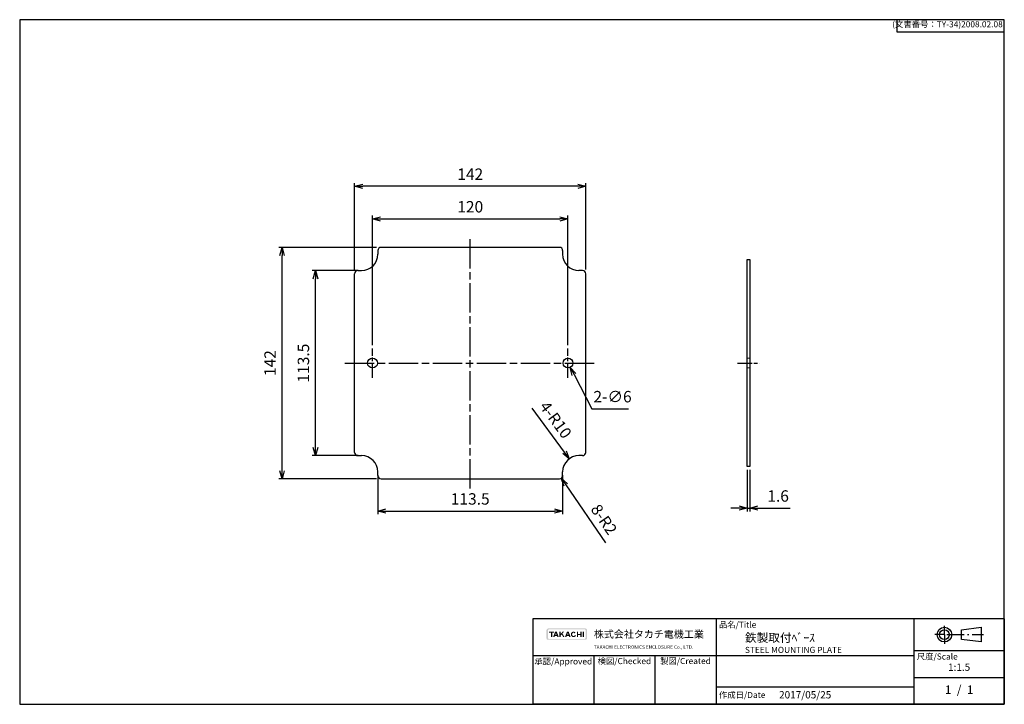
# Model space of a CAD drawing. Units: millimetres. Extents: x 22 to 626, y 79 to 499.
import ezdxf
from ezdxf.enums import TextEntityAlignment as Align

# ---------------------------------------------------------------- set-up
doc = ezdxf.new("R2010")
doc.units = ezdxf.units.MM
doc.header["$LTSCALE"] = 1.5
for name, pattern in [('AM_ISO02W050', [7.5, 6, -1.5]), ('AM_ISO08W050', [18, 12, -1.5, 3, -1.5]), ('AM_ISO08W050x2', [9, 6, -0.75, 1.5, -0.75]), ('gen7a', [6.875, 4.75, -0.875, 0.375, -0.875])]:
    doc.linetypes.add(name, pattern=pattern)
doc.layers.add('7A', color=4, linetype='gen7a')
doc.layers.add('RAHM2', color=1, linetype='Continuous')
for name, color, linetype, lineweight in [('AM_5', 3, 'Continuous', 25), ('AM_7', 4, 'AM_ISO08W050', 25), ('AM_8', 1, 'Continuous', 25), ('取付ベース0', 7, 'AM_ISO02W050', 13), ('取付ﾍﾞｰｽ', 7, 'Continuous', 25)]:
    doc.layers.add(name, color=color, linetype=linetype, lineweight=lineweight)
doc.styles.get("Standard").update_dxf_attribs({"font": 'ISOCP.SHX', "bigfont": 'EXTFONT.SHX'})
doc.dimstyles.new('AM_ISO', dxfattribs={"dimtxt": 3.5, "dimasz": 2.5, "dimexe": 1, "dimexo": 1, "dimgap": 1.5, "dimtad": 1, "dimdsep": 46, "dimtxsty": 'Standard', "dimblk": 'OPEN30', "dimcen": 0, "dimclrd": 3, "dimclre": 3, "dimclrt": 2, "dimadec": 0, "dimazin": 2, "dimtp": 0.1, "dimtm": 0.1, "dimtfac": 0.71, "dimtmove": 0, "dimatfit": 3, "dimldrblk": 'OPEN30', "dimfxl": 0, "dimlwd": -1, "dimlwe": -1, "dimarcsym": 0})
doc.dimstyles.new('AM_ISO$0', dxfattribs={"dimtxt": 3.5, "dimasz": 2.5, "dimexe": 1, "dimexo": 1, "dimgap": 1.5, "dimtad": 1, "dimdsep": 46, "dimtxsty": 'Standard', "dimblk": 'OPEN30', "dimcen": 0, "dimclrd": 3, "dimclre": 3, "dimclrt": 2, "dimadec": 0, "dimazin": 2, "dimtp": 0.1, "dimtm": 0.1, "dimtfac": 0.71, "dimtmove": 0, "dimatfit": 3, "dimldrblk": 'OPEN30', "dimfxl": 0, "dimlwd": -1, "dimlwe": -1, "dimarcsym": 0})
doc.dimstyles.new('AM_ISO$3', dxfattribs={"dimtxt": 3.5, "dimasz": 2.5, "dimexe": 1, "dimexo": 1, "dimgap": 1.5, "dimtad": 1, "dimtoh": 1, "dimdsep": 46, "dimtxsty": 'Standard', "dimblk": 'OPEN30', "dimcen": 0, "dimclrd": 3, "dimclre": 3, "dimclrt": 2, "dimadec": 0, "dimazin": 2, "dimtp": 0.1, "dimtm": 0.1, "dimtfac": 0.71, "dimtofl": 0, "dimtmove": 0, "dimatfit": 0, "dimldrblk": 'OPEN30', "dimfxl": 0, "dimlwd": -1, "dimlwe": -1, "dimarcsym": 0})
doc.dimstyles.new('AM_ISO$4', dxfattribs={"dimtxt": 3.5, "dimasz": 2.5, "dimexe": 1, "dimexo": 1, "dimgap": 1.5, "dimtad": 1, "dimdsep": 46, "dimtxsty": 'Standard', "dimblk": 'OPEN30', "dimcen": 0, "dimclrd": 3, "dimclre": 3, "dimclrt": 2, "dimadec": 0, "dimazin": 2, "dimtp": 0.1, "dimtm": 0.1, "dimtfac": 0.71, "dimtofl": 0, "dimtmove": 0, "dimatfit": 0, "dimldrblk": 'OPEN30', "dimfxl": 0, "dimlwd": -1, "dimlwe": -1, "dimarcsym": 0})

# ---------------------------------------------------------------- blocks, each defined once
blk = doc.blocks.new('_Open30')
at = {"color": 0, "linetype": 'ByBlock', "lineweight": -2}
for p, q in [((-1, 0.26794919), (0, 0)), ((0, 0), (-1, -0.26794919)), ((0, 0), (-1, 0))]:
    blk.add_line(p, q, dxfattribs=at)
blk = doc.blocks.new('*D21')
at = {"layer": 'AM_5', "color": 3, "transparency": 16777216}
for p, q in [((240.6342161936848, 359.3697688595457), (180.6342161936786, 359.3697688595457)), ((182.6342161936786, 222.3697688595456), (182.6342161936786, 354.3697688595457)), ((240.6342161936848, 217.3697688595455), (180.6342161936786, 217.3697688595456))]:
    blk.add_line(p, q, dxfattribs=at)
at = {"layer": 'Defpoints', "color": 0, "transparency": 16777216}
for p in [(182.6342161936786, 359.3697688595457), (242.6342161936848, 359.3697688595457), (242.6342161936848, 217.3697688595455)]:
    blk.add_point(p, dxfattribs=at)
at = {"layer": 'AM_5', "color": 3, "transparency": 16777216, "xscale": 5, "yscale": 5, "zscale": 5}
for p, rotation in [((182.6342161936786, 359.3697688595457), 90), ((182.6342161936786, 217.3697688595456), 270)]:
    blk.add_blockref('_Open30', p, dxfattribs=dict(at, rotation=rotation))
at = {"layer": 'AM_5', "color": 2, "transparency": 16777216, "insert": (176.1335272173006, 288.3697688595457), "char_height": 7, "attachment_point": 5, "rotation": 90}
blk.add_mtext('142', dxfattribs=at)
blk = doc.blocks.new('*D22')
at = {"layer": 'AM_5', "color": 3, "transparency": 16777216}
for p, q in [((227.1342161936859, 345.8715169917014), (227.134216193716, 398.861211978445)), ((364.1342161937151, 396.8612119783671), (232.1342161937149, 396.8612119784422)), ((369.1342161936861, 345.8697688595457), (369.1342161937163, 398.8612119783643))]:
    blk.add_line(p, q, dxfattribs=at)
at = {"layer": 'Defpoints', "color": 0, "transparency": 16777216}
for p in [(227.1342161937149, 396.861211978445), (227.1342161936848, 343.8715169917014), (369.134216193685, 343.8697688595457)]:
    blk.add_point(p, dxfattribs=at)
at = {"layer": 'AM_5', "color": 3, "transparency": 16777216, "xscale": 5, "yscale": 5, "zscale": 5}
for p, rotation in [((227.1342161937149, 396.861211978445), 179.9999999999674), ((369.1342161937151, 396.8612119783643), 359.9999999999674)]:
    blk.add_blockref('_Open30', p, dxfattribs=dict(at, rotation=rotation))
at = {"layer": 'AM_5', "color": 2, "transparency": 16777216, "insert": (298.1342161936885, 403.3619009547826), "char_height": 7, "attachment_point": 5}
blk.add_mtext('142', dxfattribs=at)
blk = doc.blocks.new('*D23')
at = {"layer": 'AM_5', "color": 3, "transparency": 16777216}
for p, q in [((361.8453084358987, 281.2826118576324), (372.7974664077073, 260.3670274447646)), ((372.7974664077073, 260.3670274447646), (395.2224664077073, 260.3670274447646))]:
    blk.add_line(p, q, dxfattribs=at)
at = {"layer": 'Defpoints', "color": 0, "transparency": 16777216}
for p in [(356.7425566028545, 291.0274527352635), (359.5258757845148, 285.7120849838287)]:
    blk.add_point(p, dxfattribs=at)
at = {"layer": 'AM_5', "color": 3, "transparency": 16777216, "xscale": 5, "yscale": 5, "zscale": 5, "rotation": 117.6381839775883}
blk.add_blockref('_Open30', (359.5258757845148, 285.7120849838287), dxfattribs=at)
at = {"layer": 'AM_5', "color": 2, "transparency": 16777216, "insert": (385.5099664077074, 266.8677164211425), "char_height": 7, "attachment_point": 5}
blk.add_mtext('2-∅6', dxfattribs=at)
blk = doc.blocks.new('*D24')
at = {"layer": 'AM_5', "color": 3, "transparency": 16777216}
for p, q in [((468.178190046983, 222.8697688595456), (468.178190046983, 197.4259169584274)), ((469.778190046983, 222.8697688595456), (469.778190046983, 197.4259169584274)), ((463.178190046983, 199.4259169584274), (458.178190046983, 199.4259169584274)), ((468.178190046983, 199.4259169584274), (469.778190046983, 199.4259169584274)), ((474.778190046983, 199.4259169584274), (494.5254341414711, 199.4259169584274))]:
    blk.add_line(p, q, dxfattribs=at)
at = {"layer": 'Defpoints', "color": 0, "transparency": 16777216}
for p in [(468.178190046983, 224.8697688595456), (469.778190046983, 224.8697688595456), (469.778190046983, 199.4259169584274)]:
    blk.add_point(p, dxfattribs=at)
at = {"layer": 'AM_5', "color": 3, "transparency": 16777216, "xscale": 5, "yscale": 5, "zscale": 5}
blk.add_blockref('_Open30', (468.178190046983, 199.4259169584274), dxfattribs=at)
at = {"layer": 'AM_5', "color": 3, "transparency": 16777216, "xscale": 5, "yscale": 5, "zscale": 5, "rotation": 180}
blk.add_blockref('_Open30', (469.778190046983, 199.4259169584274), dxfattribs=at)
at = {"layer": 'AM_5', "color": 2, "transparency": 16777216, "insert": (487.1518120942271, 205.9259169584274), "char_height": 7, "attachment_point": 5}
blk.add_mtext('1.6', dxfattribs=at)
blk = doc.blocks.new('*D25')
at = {"layer": 'AM_5', "color": 3, "transparency": 16777216}
for p, q in [((238.1342161936848, 299.3697688595457), (238.1342161936848, 378.8612119781782)), ((243.1342161936848, 376.8612119781782), (353.1342161936848, 376.8612119781782)), ((358.1342161936848, 299.3697688595457), (358.1342161936848, 378.8612119781782))]:
    blk.add_line(p, q, dxfattribs=at)
at = {"layer": 'Defpoints', "color": 0, "transparency": 16777216}
for p in [(358.1342161936848, 376.8612119781782), (238.1342161936848, 297.3697688595457), (358.1342161936848, 297.3697688595457)]:
    blk.add_point(p, dxfattribs=at)
at = {"layer": 'AM_5', "color": 3, "transparency": 16777216, "xscale": 5, "yscale": 5, "zscale": 5, "rotation": 180}
blk.add_blockref('_Open30', (238.1342161936848, 376.8612119781782), dxfattribs=at)
at = {"layer": 'AM_5', "color": 3, "transparency": 16777216, "xscale": 5, "yscale": 5, "zscale": 5}
blk.add_blockref('_Open30', (358.1342161936848, 376.8612119781782), dxfattribs=at)
at = {"layer": 'AM_5', "color": 2, "transparency": 16777216, "insert": (298.1342161936848, 383.3619009545562), "char_height": 7, "attachment_point": 5}
blk.add_mtext('120', dxfattribs=at)
blk = doc.blocks.new('*D26')
at = {"layer": 'AM_5', "color": 3, "transparency": 16777216}
blk.add_line((356.8374607182857, 213.5929308205563), (381.1170208568459, 178.1134441089346), dxfattribs=at)
at = {"layer": 'Defpoints', "color": 0, "transparency": 16777216}
for p in [(352.8842161936849, 219.3697688595457), (354.0137146292852, 217.7192437055487)]:
    blk.add_point(p, dxfattribs=at)
at = {"layer": 'AM_5', "color": 3, "transparency": 16777216, "xscale": 5, "yscale": 5, "zscale": 5, "rotation": 124.3848783592347}
blk.add_blockref('_Open30', (354.0137146292852, 217.7192437055487), dxfattribs=at)
at = {"layer": 'AM_5', "color": 2, "transparency": 16777216, "insert": (379.5296165929765, 191.9438560222833), "char_height": 7, "attachment_point": 5, "rotation": 304.38487835923473}
blk.add_mtext('8-R2', dxfattribs=at)
blk = doc.blocks.new('*D27')
at = {"layer": 'AM_5', "color": 3, "transparency": 16777216}
blk.add_line((356.0052441495528, 233.7095933181357), (336.2314704502195, 260.6340449011113), dxfattribs=at)
at = {"layer": 'Defpoints', "color": 0, "transparency": 16777216}
for p in [(358.9649014975968, 229.679651831939), (364.8842161936846, 221.6197688595457)]:
    blk.add_point(p, dxfattribs=at)
at = {"layer": 'AM_5', "color": 3, "transparency": 16777216, "xscale": 5, "yscale": 5, "zscale": 5, "rotation": 306.2941912729054}
blk.add_blockref('_Open30', (358.9649014975968, 229.679651831939), dxfattribs=at)
at = {"layer": 'AM_5', "color": 2, "transparency": 16777216, "insert": (349.8774525579199, 253.0343444051791), "char_height": 7, "attachment_point": 5, "rotation": 306.29419127290544}
blk.add_mtext('4-R10', dxfattribs=at)
blk = doc.blocks.new('*D28')
at = {"layer": 'AM_5', "color": 3, "transparency": 16777216}
for p, q in [((241.3842161936847, 219.6197688595456), (241.384216193684, 195.6197688595474)), ((354.8842161936847, 219.6197688595485), (354.884216193684, 195.6197688595442)), ((246.3842161936841, 197.6197688595473), (349.8842161936841, 197.6197688595443))]:
    blk.add_line(p, q, dxfattribs=at)
at = {"layer": 'Defpoints', "color": 0, "transparency": 16777216}
for p in [(241.3842161936848, 221.6197688595456), (354.8842161936848, 221.6197688595485), (354.8842161936841, 197.6197688595442)]:
    blk.add_point(p, dxfattribs=at)
at = {"layer": 'AM_5', "color": 3, "transparency": 16777216, "xscale": 5, "yscale": 5, "zscale": 5}
for p, rotation in [((241.3842161936841, 197.6197688595474), 179.9999999999984), ((354.8842161936841, 197.6197688595442), 359.9999999999984)]:
    blk.add_blockref('_Open30', p, dxfattribs=dict(at, rotation=rotation))
at = {"layer": 'AM_5', "color": 2, "transparency": 16777216, "insert": (298.1342161936843, 204.1197688595458), "char_height": 7, "attachment_point": 5}
blk.add_mtext('113.5', dxfattribs=at)
blk = doc.blocks.new('*D29')
at = {"layer": 'AM_5', "color": 3, "transparency": 16777216}
for p, q in [((229.3842161936849, 345.1197688595456), (201.1342151836847, 345.1197688595456)), ((203.1342151836847, 236.6197688595456), (203.1342151836847, 340.1197688595456)), ((229.3842161936848, 231.6197688595456), (201.1342151836847, 231.6197688595456))]:
    blk.add_line(p, q, dxfattribs=at)
at = {"layer": 'Defpoints', "color": 0, "transparency": 16777216}
for p in [(203.1342151836847, 345.1197688595456), (231.3842161936849, 345.1197688595456), (231.3842161936848, 231.6197688595456)]:
    blk.add_point(p, dxfattribs=at)
at = {"layer": 'AM_5', "color": 3, "transparency": 16777216, "xscale": 5, "yscale": 5, "zscale": 5}
for p, rotation in [((203.1342151836847, 345.1197688595456), 90), ((203.1342151836847, 231.6197688595456), 270)]:
    blk.add_blockref('_Open30', p, dxfattribs=dict(at, rotation=rotation))
at = {"layer": 'AM_5', "color": 2, "transparency": 16777216, "insert": (196.6342151836847, 288.3697688595457), "char_height": 7, "attachment_point": 5, "rotation": 90}
blk.add_mtext('113.5', dxfattribs=at)
blk = doc.blocks.new('TK-A3')
for p, q in [((359, 280), (359, 275)), ((359, 275), (403, 275))]:
    blk.add_line(p, q)
blk.add_lwpolyline([(0, 0), (403, 0), (403, 280), (0, 280.0000000000001)], close=True)
at = {"insert": (402.3592953827349, 276.108542987227), "char_height": 2.5, "width": 43.07840397728299, "attachment_point": 9}
blk.add_mtext('(文書番号：TY-34)2008.02.08', dxfattribs=at)
blk = doc.blocks.new('A$C0FAF06CF')
at = {"layer": 'AM_8'}
h = blk.add_hatch(color=1, dxfattribs=at)
edge = h.paths.add_edge_path()
edge.add_line((-8.013599999999968, -2.411500000000411), (8.013600000000068, -2.411500000000414))
edge.add_arc((8.013600000000054, -1.773380000000513), 0.6381199999999012, 270, 360)
edge.add_line((8.651719999999955, -1.773380000000513), (8.651719999999969, 1.773379999999486))
edge.add_arc((8.013600000000025, 1.773379999999429), 0.638119999999958, 5.103880138248065e-12, 90.0000000000013)
edge.add_line((8.013599999999997, 2.411499999999391), (-8.013599999999997, 2.411499999999387))
edge.add_arc((-8.013600000000025, 1.773379999999436), 0.638119999999951, 89.99999999999682, 179.9999999999955)
edge.add_line((-8.651719999999983, 1.773379999999486), (-8.651719999999983, -1.773380000000506))
edge.add_arc((-8.013600000000025, -1.773380000000458), 0.638119999999951, 180.0000000000043, 270.0000000000045)
edge = h.paths.add_edge_path(flags=16)
edge.add_line((-7.471939999999961, 2.092439999999486), (7.471940000000018, 2.092439999999479))
edge.add_arc((7.471940000000046, 1.550779999999479), 0.5416600000000003, 7.958078640513122e-13, 90.00000000000148, ccw=False)
edge.add_line((8.013600000000025, 1.550779999999486), (8.013600000000025, -1.550780000000506))
edge.add_arc((7.471940000000018, -1.550780000000502), 0.5416600000000074, 270, 359.99999999999966, ccw=False)
edge.add_line((7.471940000000018, -2.092440000000506), (-7.471939999999961, -2.092440000000513))
edge.add_arc((-7.471939999999961, -1.550780000000506), 0.5416600000000074, 180, 270, ccw=False)
edge.add_line((-8.013599999999968, -1.550780000000506), (-8.013599999999968, 1.550779999999486))
edge.add_arc((-7.471939999999961, 1.550779999999486), 0.5416600000000003, 90, 180, ccw=False)
for points in [[(-5.453699999999969, 0.5935999999994923), (-5.453699999999969, 1.038799999999492), (-7.531299999999987, 1.038799999999492), (-7.531299999999987, 0.5935999999994923), (-6.759619999999984, 0.5935999999994923), (-6.759619999999984, -1.224300000000516), (-6.225379999999973, -1.224300000000516), (-6.225379999999973, 0.5935999999994923)], [(-3.146079999999984, 1.038799999999492), (-3.146079999999984, -1.224300000000516), (-2.671199999999942, -1.224300000000516), (-2.671199999999942, -0.6184186206901412), (-2.193432261217481, -0.1027759420753025), (-1.520149446800417, -1.224300000000516), (-0.9571799999999939, -1.224300000000516), (-1.851807874889658, 0.2659306476478651), (-1.135707252964409, 1.038799999999492), (-1.788279380580377, 1.038799999999492), (-2.671199999999942, 0.08588602895155795), (-2.671199999999942, 1.038799999999492)], [(4.304715008555604, 1.038799999999492), (4.304715008555604, -1.224300000000516), (4.775885008555576, -1.224300000000516), (4.775885008555576, -0.3153500000005121), (5.829525008555606, -0.3153500000005121), (5.829525008555606, -1.224300000000516), (6.300695008555579, -1.224300000000516), (6.300695008555579, 1.038799999999492), (5.829525008555606, 1.038799999999492), (5.829525008555606, 0.1298499999994878), (4.775885008555576, 0.1298499999994878), (4.775885008555576, 1.038799999999492)], [(7.28013500855559, -1.224300000000516), (7.28013500855559, 1.038799999999492), (6.805255008555605, 1.038799999999492), (6.805255008555605, -1.224300000000516)]]:
    blk.add_hatch(color=1, dxfattribs=at).paths.add_polyline_path(points)
h = blk.add_hatch(color=1, dxfattribs=at)
h.paths.add_polyline_path([(-5.264049114754044, -1.224300000000516), (-5.084217508196673, -0.7345800000005109), (-4.161102491803263, -0.7345800000005109), (-3.981270885245877, -1.224300000000516), (-3.420619999999971, -1.224300000000516), (-4.251659999999958, 1.038799999999492), (-4.993659999999977, 1.038799999999492), (-5.82469999999995, -1.224300000000516)])
h.paths.add_polyline_path([(-4.332759934426207, -0.2671200000005083), (-4.912560065573729, -0.2671200000005083), (-4.622659999999968, 0.5223399999994971)], flags=16)
h = blk.add_hatch(color=1, dxfattribs=at)
h.paths.add_polyline_path([(-0.1961891147540484, -1.224300000000516), (-0.01635750819667692, -0.7345800000005109), (0.9067575081967476, -0.7345800000005109), (1.086589114754119, -1.224300000000516), (1.647240000000011, -1.224300000000516), (0.8162000000000376, 1.038799999999492), (0.07420000000001892, 1.038799999999492), (-0.7568399999999542, -1.224300000000516)])
h.paths.add_polyline_path([(0.7351000655737892, -0.2671200000005083), (0.1552999344262673, -0.2671200000005083), (0.4452000000000282, 0.5223399999994971)], flags=16)
h = blk.add_hatch(color=1, dxfattribs=at)
edge = h.paths.add_edge_path()
edge.add_ellipse((2.878960000000006, -0.09275000000052636), major_axis=(0, 0.7271600000000495), ratio=0.8673469387754512, start_angle=304.6510247185947, end_angle=609.4109213221484)
edge.add_line((3.469375036740871, -0.3484654247793539), (3.941135008555591, -0.5527900000005097))
edge.add_arc((2.878960000000006, -0.09275000000051214), 1.157520000000027, 38.550540790803325, 336.58201840165333, ccw=False)
edge.add_line((3.784208621486187, 0.6286219454599618), (3.397792961318373, 0.3206961337928842))
blk = doc.blocks.new('TK-仕様書(和英併記)NEW')
for p, q in [((0, 35), (-193, 35)), ((-193, 35), (-193, 0)), ((-118, 35), (-118, 0)), ((-37, 35), (-37, 0)), ((0, 35), (0, 0)), ((-17.5, 30.5), (-9.5, 31.5)), ((-17.5, 26.5), (-17.5, 30.5)), ((-9.5, 31.5), (-9.5, 25.5)), ((-9.5, 25.5), (-17.5, 26.5)), ((-37, 22), (0, 22)), ((-193, 19.99999999999994), (-37, 19.99999999999994)), ((-168.0000000000001, 19.99999999999994), (-168, 0)), ((-143.0000000000001, 19.99999999999994), (-143, 0)), ((-37, 11), (0, 11)), ((-37.00000000000011, 7), (-118, 7)), ((0, 0), (-193, 0))]:
    blk.add_line(p, q)
for radius in [3, 2]:
    blk.add_circle((-24.5, 28.5), radius)
at = {"layer": '7A'}
for p, q in [((-24.5, 28.5), (-28.5, 28.5)), ((-24.5, 28.5), (-24.5, 32.07478664473149)), ((-24.5, 28.5), (-24.5, 24.78991724228479)), ((-23.5, 28.5), (-8.5, 28.5))]:
    blk.add_line(p, q, dxfattribs=at)
at = {"xscale": 0.96, "yscale": 0.96, "zscale": 0.96}
blk.add_blockref('A$C0FAF06CF', (-179.073778946163, 28.68781725888325), dxfattribs=at)
at = {"attachment_point": 4}
for s, insert, char_height, width in [('{\\fMS Gothic|b0|i0|c128|p49;株式会社タカチ電機工業}', (-167.9945135240808, 28.68781725888325), 3, 42.88159814155517), ('{\\fArial|b0|i0|c128|p34;TAKACHI ELECTRONICS ENCLOSURE Co., LTD.}', (-167.9945135240808, 23.41115279672572), 1.4, 44.44830780058135)]:
    blk.add_mtext(s, dxfattribs=dict(at, insert=insert, char_height=char_height, width=width))
for tag, height, p in [('品名', 3.5, (-106.1561493930892, 27.24999999999994)), ('TITLE', 2.5, (-106.1561493930892, 22.24999999999994)), ('型番', 3.5, (-106.139168248561, 11.75))]:
    blk.add_attdef(tag, text='', height=height).set_placement(p, align=Align.MIDDLE_LEFT)
for tag, height, p in [('GEN-TITLE-SCA', 3, (-18.5, 14.79266317345349)), ('承認', 3.5, (-180.7195176573869, 7.729076668239944)), ('検図', 3.5, (-155.5000000000001, 7.729076668239941)), ('製図', 3.5, (-130.5000000000001, 7.729076668239941)), ('総ページ数', 3.5, (-14, 5.5)), ('GEN-TITLE-DAT', 3, (-81.5, 3.5)), ('ページNO.', 3.5, (-23, 5.5))]:
    blk.add_attdef(tag, text='', height=height).set_placement(p, align=Align.MIDDLE)
at = {"layer": 'RAHM2', "char_height": 2.5}
for s, insert, width, attachment_point in [('品名/Title', (-116.8002551371314, 33.80103540727967), 90, 1), ('尺度/Scale', (-35.80025513713144, 20.80103540727967), 20, 1), ('承認/Approved', (-180.5000000000001, 18.8010354072796), 22.21535073038012, 2), ('検図/Checked', (-155.5, 18.92584712714763), 19.8526851587086, 2), ('製図/Created', (-130.5, 18.95800561859733), 19.44564691649168, 2), ('作成日/Date', (-116.8002551371314, 3.5), 17.84866863742184, 4)]:
    blk.add_mtext(s, dxfattribs=dict(at, insert=insert, width=width, attachment_point=attachment_point))
at = {"layer": 'RAHM2', "color": 0, "insert": (-18.5, 5.5), "char_height": 3.5, "width": 4.469919821818735, "attachment_point": 5}
blk.add_mtext('/', dxfattribs=at)

msp = doc.modelspace()

# ---------------------------------------------------------------- linework, layer by layer
at = {"layer": 'AM_7'}
for p, q in [((298.1342161936848, 211.3697688595456), (298.1342161936848, 365.3697688595457)), ((221.1342161936848, 288.3697688595456), (375.1342161936848, 288.3697688595456))]:
    msp.add_line(p, q, dxfattribs=at)
at = {"layer": 'AM_7', "linetype": 'AM_ISO08W050x2'}
for p, q in [((238.1342161936848, 279.3697688595456), (238.1342161936848, 297.3697688595457)), ((358.1342161936848, 279.3697688595456), (358.1342161936848, 297.3697688595457)), ((462.178190046983, 288.3697688595457), (475.778190046983, 288.3697688595457))]:
    msp.add_line(p, q, dxfattribs=at)
at = {"layer": '取付ベース0'}
for p, q in [((468.178190046983, 291.3697688595456), (469.778190046983, 291.3697688595456)), ((468.178190046983, 285.3697688595456), (469.778190046983, 285.3697688595456))]:
    msp.add_line(p, q, dxfattribs=at)
at = {"layer": '取付ﾍﾞｰｽ'}
for p, q in [((241.3842161936847, 357.3697688595456), (241.3842161936848, 355.1197688595456)), ((352.8842161936849, 359.3697688595457), (243.3842161936847, 359.3697688595457)), ((354.8842161936849, 357.3697688595456), (354.8842161936848, 355.1197688595456)), ((229.1342161936847, 345.1197688595456), (231.3842161936848, 345.1197688595456)), ((367.1342161936849, 345.1197688595456), (364.8842161936848, 345.1197688595456)), ((227.1342161936847, 233.6197688595456), (227.1342161936848, 343.1197688595456)), ((369.1342161936848, 233.6197688595456), (369.1342161936848, 343.1197688595456)), ((229.1342161936847, 231.6197688595456), (231.3842161936848, 231.6197688595456)), ((367.1342161936849, 231.6197688595456), (364.8842161936848, 231.6197688595456)), ((241.3842161936847, 219.3697688595456), (241.3842161936848, 221.6197688595456)), ((354.8842161936848, 219.3697688595456), (354.8842161936848, 221.6197688595456)), ((243.3842161936847, 217.3697688595456), (352.8842161936848, 217.3697688595456))]:
    msp.add_line(p, q, dxfattribs=at)
msp.add_lwpolyline([(468.178190046983, 224.8697688595456), (468.178190046983, 351.8697688595457), (469.778190046983, 351.8697688595457), (469.778190046983, 224.8697688595456)], close=True, dxfattribs=at)
for centre in [(238.1342161936848, 288.3697688595456), (358.1342161936848, 288.3697688595456)]:
    msp.add_circle(centre, 3, dxfattribs=at)
for centre, radius, start, end in [((243.3842161936847, 357.3697688595456), 2, 90, 180), ((352.8842161936849, 357.3697688595456), 2, 0, 90), ((231.3842161936848, 355.1197688595456), 10, 270, 0), ((364.8842161936848, 355.1197688595456), 10, 180, 270), ((229.1342161936847, 343.1197688595456), 2, 90, 180), ((367.1342161936849, 343.1197688595456), 2, 0, 90), ((229.1342161936847, 233.6197688595456), 2, 180, 270), ((231.3842161936848, 221.6197688595456), 10, 0, 90), ((364.8842161936848, 221.6197688595456), 10, 90, 180), ((367.1342161936849, 233.6197688595456), 2, 270, 0), ((243.3842161936847, 219.3697688595456), 2, 180, 270), ((352.8842161936848, 219.3697688595456), 2, 270, 0)]:
    msp.add_arc(centre, radius, start, end, dxfattribs=at)

# ---------------------------------------------------------------- block references
at = {"lineweight": 0, "xscale": 1.5, "yscale": 1.5, "zscale": 1.5}
msp.add_blockref('TK-A3', (21.52877452451116, 79.04410323039053), dxfattribs=at)
msp.add_blockref('TK-仕様書(和英併記)NEW', (626.0287745245112, 79.04410323039053), dxfattribs=at).add_auto_attribs({'品名': '鉄製取付ﾍﾞｰｽ', 'TITLE': 'STEEL MOUNTING PLATE', 'GEN-TITLE-DAT': '2017/05/25', 'GEN-TITLE-SCA': '1:1.5', 'ページNO.': '1', '総ページ数': '1'})

# ---------------------------------------------------------------- dimensions: what is measured, and where the dimension line sits
at = {"layer": 'AM_5'}
dim = msp.add_linear_dim(base=(227.1342161937149, 396.861211978445), p1=(369.134216193685, 343.8697688595457), p2=(227.1342161936848, 343.8715169917014), angle=179.9999999999674, dimstyle='AM_ISO', override={"dimscale": 2}, dxfattribs=at)
dim.commit()
dim.dimension.update_dxf_attribs({"geometry": '*D22', "text_midpoint": (298.1342161936848, 396.8612119784046), "dimtype": 160})
for base, p1, p2, angle, dimstyle, picture, middle in [((358.1342161936848, 376.8612119781782), (238.1342161936848, 297.3697688595457), (358.1342161936848, 297.3697688595457), 180, 'AM_ISO$0', '*D25', (298.1342161936848, 383.3619009545562)), ((182.6342161936786, 359.3697688595457), (242.6342161936848, 217.3697688595455), (242.6342161936848, 359.3697688595457), 90, 'AM_ISO', '*D21', (176.1335272173006, 288.3697688595457)), ((203.1342151836847, 345.1197688595456), (231.3842161936848, 231.6197688595456), (231.3842161936849, 345.1197688595456), 90, 'AM_ISO$0', '*D29', (196.6342151836847, 288.3697688595457)), ((469.778190046983, 199.4259169584274), (468.178190046983, 224.8697688595456), (469.778190046983, 224.8697688595456), 180, 'AM_ISO$0', '*D24', (487.1518120942271, 205.9259169584274)), ((354.8842161936841, 197.6197688595442), (241.3842161936848, 221.6197688595456), (354.8842161936848, 221.6197688595485), 179.9999999999984, 'AM_ISO$0', '*D28', (298.1342161936843, 204.1197688595458))]:
    dim = msp.add_linear_dim(base=base, p1=p1, p2=p2, angle=angle, dimstyle=dimstyle, override={"dimscale": 2}, dxfattribs=at)
    dim.commit()
    dim.dimension.update_dxf_attribs({"geometry": picture, "text_midpoint": middle})
dim = msp.add_diameter_dim_2p(p1=(356.7425566028545, 291.0274527352635), p2=(359.5258757845148, 285.7120849838287), text='2-<>', dimstyle='AM_ISO$3', override={"dimscale": 2}, dxfattribs=at)
dim.commit()
dim.dimension.update_dxf_attribs({"geometry": '*D23', "text_midpoint": (385.5099664077074, 260.3670274447646), "dimtype": 163})
for center, mpoint, text, picture, middle in [((364.8842161936846, 221.6197688595457), (358.9649014975968, 229.679651831939), '4-<>', '*D27', (344.6385286258642, 249.1867898527219)), ((352.8842161936849, 219.3697688595457), (354.0137146292852, 217.7192437055487), '8-<>', '*D26', (374.1648412560652, 188.2725970077121))]:
    dim = msp.add_radius_dim(center=center, mpoint=mpoint, text=text, dimstyle='AM_ISO$4', override={"dimscale": 2, "dimtoh": 0}, dxfattribs=at)
    dim.commit()
    dim.dimension.update_dxf_attribs({"geometry": picture, "text_midpoint": middle, "dimtype": 164})

doc.saveas('drawing.dxf')
